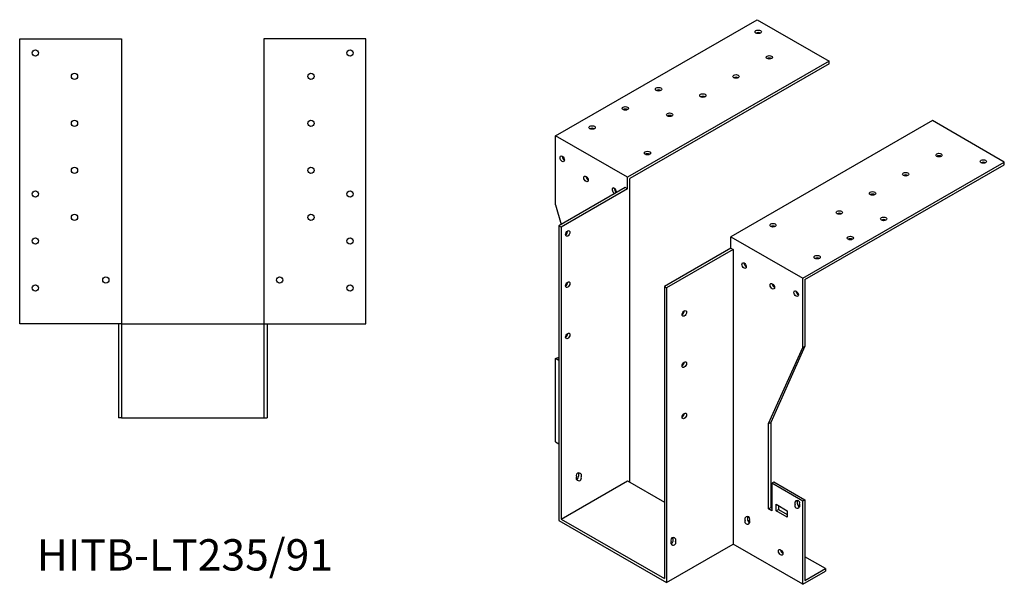
# Model space of a CAD drawing. Units: millimetres. Extents: x 1553 to 2523, y 932 to 1961.
# Drawn here: x 1894 to 2523, y 932 to 1293 of the extents above; entities that cross this region are included whole.
import ezdxf

# ---------------------------------------------------------------- set-up
doc = ezdxf.new("R2010")
doc.units = ezdxf.units.MM
doc.layers.add('Part', color=7, linetype='Continuous', lineweight=25)
doc.layers.add('Text', color=7, linetype='Continuous', lineweight=25)
doc.styles.add('EU_style', font='arial.ttf')

msp = doc.modelspace()

# ---------------------------------------------------------------- linework, layer by layer
at = {"layer": 'Part'}
for p, q in [((2236.71, 1218.61), (2365.41, 1292.72)), ((2365.41, 1292.72), (2411.37, 1266.25)), ((1894.5, 1098.5), (1894.5, 1280.5)), ((1894.5, 1280.5), (1959.5, 1280.5)), ((1959.5, 1280.5), (1959.5, 1098.5)), ((2115.5, 1280.5), (2050.5, 1280.5)), ((2050.5, 1280.5), (2050.5, 1098.5)), ((2115.5, 1098.5), (2115.5, 1280.5)), ((2411.37, 1266.25), (2282.68, 1192.14)), ((2411.37, 1264.61), (2284.09, 1191.32)), ((2411.37, 1264.61), (2411.37, 1266.25)), ((2477.31, 1228.27), (2348.62, 1154.17)), ((2523.27, 1201.81), (2477.31, 1228.27)), ((2282.68, 1192.14), (2236.71, 1218.61)), ((2236.71, 1174.46), (2236.71, 1218.61)), ((2394.58, 1127.7), (2523.27, 1201.81)), ((2523.27, 1200.17), (2523.27, 1201.81)), ((2395.99, 1126.88), (2523.27, 1200.17)), ((2282.68, 1184.78), (2282.68, 1192.14)), ((2284.09, 997.57), (2284.09, 1191.32)), ((2281.26, 1185.59), (2238.83, 1161.16)), ((2282.68, 1184.78), (2240.25, 1160.35)), ((2282.68, 1184.78), (2281.26, 1185.59)), ((2236.71, 1174.46), (2240.39, 1162.06)), ((2240.25, 1160.35), (2238.83, 1161.16)), ((2238.83, 1161.16), (2238.83, 973.13)), ((2240.25, 1160.35), (2240.25, 973.95)), ((2348.62, 1146.81), (2348.62, 1154.17)), ((2348.62, 1154.17), (2394.58, 1127.7)), ((2348.62, 1146.81), (2306.19, 1122.38)), ((2350.03, 1145.99), (2307.6, 1121.56)), ((2348.62, 1146.81), (2350.03, 1145.99)), ((2350.03, 1145.99), (2350.03, 957.96)), ((2394.58, 1083.55), (2394.58, 1127.7)), ((2395.99, 1126.88), (2395.99, 1084.36)), ((2306.19, 1122.38), (2306.19, 935.97)), ((2306.19, 1122.38), (2307.6, 1121.56)), ((2307.6, 1121.56), (2307.6, 933.53)), ((1959.5, 1098.5), (1894.5, 1098.5)), ((1957.5, 1098.5), (1957.5, 1038.5)), ((1959.5, 1098.5), (1959.5, 1038.5)), ((1959.5, 1098.5), (2050.5, 1098.5)), ((2050.5, 1098.5), (2115.5, 1098.5)), ((2050.5, 1098.5), (2050.5, 1038.5)), ((2052.5, 1098.5), (2052.5, 1038.5)), ((2372.66, 1034.86), (2394.58, 1083.55)), ((2395.99, 1084.36), (2374.07, 1035.67)), ((2394.58, 1083.55), (2395.99, 1084.36)), ((2236.71, 1076.35), (2238.13, 1077.17)), ((2238.83, 1075.13), (2236.71, 1076.35)), ((2236.71, 1023.21), (2236.71, 1076.35)), ((2238.13, 1077.17), (2238.83, 1076.76)), ((1959.5, 1038.5), (1957.5, 1038.5)), ((1959.5, 1038.5), (2050.5, 1038.5)), ((2050.5, 1038.5), (2052.5, 1038.5)), ((2372.66, 1034.86), (2374.07, 1035.67)), ((2372.66, 980.49), (2372.66, 1034.86)), ((2374.07, 1035.67), (2374.07, 981.3)), ((2236.71, 1023.21), (2238.83, 1021.99)), ((2250.15, 999.27), (2250.15, 1000.91)), ((2251.56, 1001.71), (2251.56, 1003.35)), ((2252.98, 1002.53), (2252.98, 1000.9)), ((2240.25, 973.95), (2282.68, 998.38)), ((2282.68, 998.38), (2306.19, 984.84)), ((2374.78, 996.85), (2376.19, 997.66)), ((2374.78, 996.85), (2374.78, 979.27)), ((2394.58, 985.44), (2374.78, 996.85)), ((2376.19, 997.66), (2395.99, 986.26)), ((2372.66, 980.49), (2374.07, 981.3)), ((2374.07, 981.3), (2374.78, 980.9)), ((2377.61, 979.27), (2377.61, 983.36)), ((2377.61, 983.36), (2384.68, 979.29)), ((2379.02, 982.55), (2379.02, 980.09)), ((2389.63, 983.39), (2389.63, 985.02)), ((2391.04, 985.84), (2391.04, 984.2)), ((2392.46, 983.4), (2392.46, 981.76)), ((2395.99, 986.26), (2394.58, 985.44)), ((2394.58, 932.3), (2394.58, 985.44)), ((2395.99, 986.26), (2395.99, 934.75)), ((2357.81, 973.1), (2357.81, 974.73)), ((2359.22, 975.55), (2359.22, 973.91)), ((2374.78, 979.27), (2372.66, 980.49)), ((2377.61, 979.27), (2379.02, 980.09)), ((2384.68, 975.2), (2377.61, 979.27)), ((2379.02, 980.09), (2384.68, 976.83)), ((2384.68, 979.29), (2384.68, 975.2)), ((2238.83, 973.13), (2307.6, 933.53)), ((2240.25, 973.95), (2306.19, 935.97)), ((2360.64, 973.11), (2360.64, 971.47)), ((2311.85, 960.49), (2311.85, 962.12)), ((2307.6, 933.53), (2350.03, 957.96)), ((2310.43, 958.05), (2310.43, 959.68)), ((2313.26, 961.31), (2313.26, 959.67)), ((2394.58, 932.3), (2350.03, 957.96)), ((2409.07, 942.29), (2395.99, 949.82)), ((2394.58, 932.3), (2409.07, 940.65)), ((2395.99, 934.75), (2409.07, 942.29)), ((2409.07, 942.29), (2409.07, 940.65))]:
    msp.add_line(p, q, dxfattribs=at)
for centre in [(1904.5, 1271.5), (2105.5, 1271.5), (1929.5, 1256.5), (2080.5, 1256.5), (1929.5, 1226.5), (2080.5, 1226.5), (1929.5, 1196.5), (2080.5, 1196.5), (1904.5, 1181.5), (2105.5, 1181.5), (1929.5, 1166.5), (2080.5, 1166.5), (1904.5, 1151.5), (2105.5, 1151.5), (1949.5, 1126.5), (2060.5, 1126.5), (1904.5, 1121.5), (2105.5, 1121.5)]:
    msp.add_circle(centre, 2, dxfattribs=at)
for centre, major_axis, ratio in [((2366.11, 1284.98), (2, 0), 0.575862), ((2373.18, 1268.69), (2, 0), 0.575862), ((2351.97, 1256.48), (2, 0), 0.575862), ((2302.47, 1248.33), (2, 0), 0.575862), ((2330.76, 1244.26), (2, 0), 0.575862), ((2281.26, 1236.12), (2, 0), 0.575862), ((2309.55, 1232.04), (2, 0), 0.575862), ((2260.05, 1223.9), (2, 0), 0.575862), ((2295.4, 1207.61), (2, 0), 0.575862), ((2481.55, 1206.29), (2, 0), 0.575862), ((2240.96, 1203.9), (-1, 1.73), 0.578093), ((2509.84, 1202.21), (2, 0), 0.575862), ((2460.34, 1194.07), (2, 0), 0.575862), ((2256.16, 1191.06), (-1, 1.73), 0.578093), ((2439.13, 1181.85), (2, 0), 0.575862), ((2417.91, 1169.64), (2, 0), 0.575862), ((2446.2, 1165.57), (2, 0), 0.575862), ((2244.49, 1156.25), (1, 1.73), 0.578093), ((2375.49, 1161.49), (2, 0), 0.575862), ((2424.98, 1153.35), (2, 0), 0.575862), ((2403.77, 1141.14), (2, 0), 0.575862), ((2357.1, 1135.79), (-1, 1.73), 0.578093), ((2244.49, 1123.55), (1, 1.73), 0.578093), ((2375.13, 1122.54), (-1, 1.73), 0.578093), ((2390.34, 1117.88), (-1, 1.73), 0.578093), ((2318.92, 1105.19), (1, 1.73), 0.578093), ((2244.49, 1090.85), (1, 1.73), 0.578093), ((2318.92, 1072.48), (1, 1.73), 0.578093), ((2318.92, 1039.78), (1, 1.73), 0.578093), ((2380.44, 952.71), (-1, 1.73), 0.578093)]:
    msp.add_ellipse(centre, major_axis=major_axis, ratio=ratio, dxfattribs=at)
for centre, major_axis, ratio, start_param, end_param in [((2366.11, 1283.34), (2, 0), 0.575862, 0.789281, 2.352312), ((2373.18, 1267.06), (2, 0), 0.575862, 0.789281, 2.352312), ((2351.97, 1254.84), (2, 0), 0.575862, 0.789281, 2.352312), ((2302.47, 1246.7), (2, 0), 0.575862, 0.789281, 2.352312), ((2330.76, 1242.62), (2, 0), 0.575862, 0.789281, 2.352312), ((2281.26, 1234.48), (-2, 0), 0.575862, 3.930873, 5.493905), ((2309.55, 1230.41), (2, 0), 0.575862, 0.789281, 2.352312), ((2260.05, 1222.26), (2, 0), 0.575862, 0.789281, 2.352312), ((2242.37, 1204.71), (-1, 1.73), 0.578093, 0.783472, 2.358121), ((2295.4, 1205.98), (2, 0), 0.575862, 0.789281, 2.352312), ((2481.55, 1204.65), (2, 0), 0.575862, 0.789281, 2.352312), ((2509.84, 1200.58), (2, 0), 0.575862, 0.789281, 2.352312), ((2257.57, 1191.87), (-1, 1.73), 0.578093, 0.783472, 2.358121), ((2460.34, 1192.44), (2, 0), 0.575862, 0.789281, 2.352312), ((2274.19, 1183.54), (-1, 1.73), 0.578093, 3.653284, 8.913087), ((2275.6, 1184.35), (-1, 1.73), 0.578093, 0.783472, 2.358121), ((2439.13, 1180.22), (2, 0), 0.575862, 0.789281, 2.352312), ((2417.91, 1168), (2, 0), 0.575862, 0.789281, 2.352312), ((2446.2, 1163.93), (2, 0), 0.575862, 0.789281, 2.352312), ((2243.08, 1157.07), (1, 1.73), 0.578093, 3.925065, 5.499713), ((2375.49, 1159.86), (-2, 0), 0.575862, 3.930873, 5.493905), ((2424.98, 1151.72), (2, 0), 0.575862, 0.789281, 2.352312), ((2403.77, 1139.5), (2, 0), 0.575862, 0.789281, 2.352312), ((2358.52, 1136.6), (-1, 1.73), 0.578093, 0.783472, 2.358121), ((2243.08, 1124.36), (1, 1.73), 0.578093, 3.925065, 5.499713), ((2376.55, 1123.36), (-1, 1.73), 0.578093, 0.783472, 2.358121), ((2391.75, 1118.69), (-1, 1.73), 0.578093, 0.783472, 2.358121), ((2317.5, 1106), (1, 1.73), 0.578093, 3.925065, 5.499713), ((2243.08, 1091.66), (1, 1.73), 0.578093, 3.925065, 5.499713), ((2317.5, 1073.3), (1, 1.73), 0.578093, 3.925065, 5.499713), ((2317.5, 1040.6), (1, 1.73), 0.578093, 3.925065, 5.499713), ((2251.56, 1001.72), (-0.82, 1.42), 0.997431, 4.712109, 7.853702), ((2250.15, 1000.9), (1, 1.73), 0.578093, 3.925065, 5.495853), ((2251.56, 1000.08), (-0.82, 1.42), 0.997431, 1.570517, 4.712109), ((2250.15, 1002.53), (1, 1.73), 0.578093, -0.787332, -0.783472), ((2391.04, 982.58), (0.52, 1.55), 0.997219, 1.374659, 4.516251), ((2391.04, 984.21), (0.52, 1.55), 0.997219, 4.516251, 7.657844), ((2392.46, 985.02), (-1, 1.73), 0.578093, 0.783472, 0.787332), ((2392.46, 983.39), (-1, 1.73), 0.578093, 0.787332, 2.358121), ((2359.22, 973.92), (0.52, 1.55), 0.997219, 4.516251, 7.657844), ((2360.64, 974.73), (-1, 1.73), 0.578093, 0.783472, 0.787332), ((2359.22, 972.28), (0.52, 1.55), 0.997219, 1.374659, 4.516251), ((2360.64, 973.1), (-1, 1.73), 0.578093, 0.787332, 2.358121), ((2311.85, 960.5), (-0.52, 1.55), 0.997219, -1.374659, 1.766934), ((2310.43, 961.31), (1, 1.73), 0.578093, -0.787332, -0.783472), ((2310.43, 959.67), (1, 1.73), 0.578093, 3.925065, 5.495853), ((2311.85, 958.86), (-0.52, 1.55), 0.997219, 1.766934, 4.908526), ((2381.85, 953.53), (-1, 1.73), 0.578093, 0.783472, 2.358121), ((2382.2, 951.24), (2, 0), 0.575862, 1.775703, 2.012809)]:
    msp.add_ellipse(centre, major_axis=major_axis, ratio=ratio, start_param=start_param, end_param=end_param, dxfattribs=at)

# ---------------------------------------------------------------- texts
at = {"layer": 'Text', "insert": (2000, 948.5), "char_height": 20, "width": 343.6746, "attachment_point": 5, "style": 'EU_style'}
msp.add_mtext('HITB-LT235/91', dxfattribs=at)

doc.saveas('drawing.dxf')
